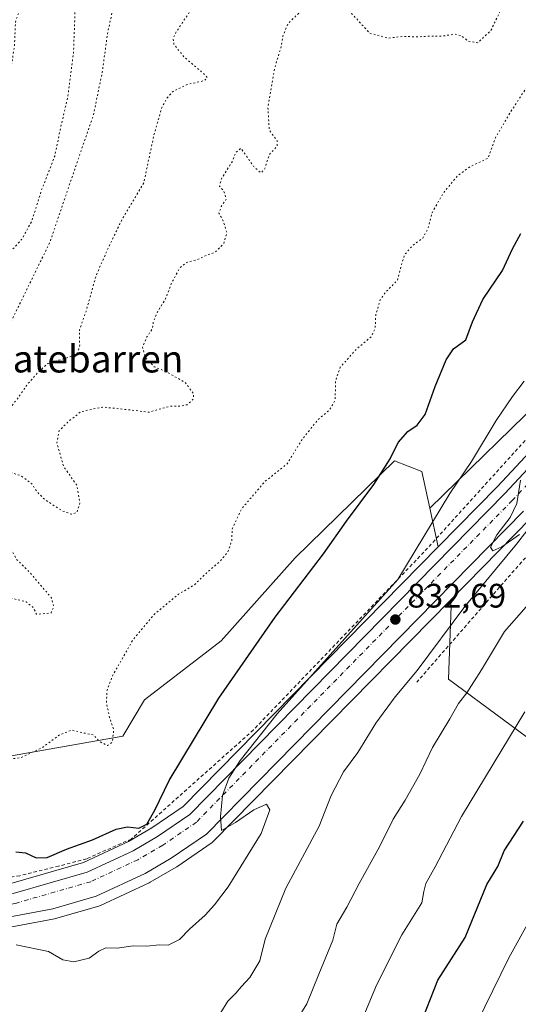
# Model space of a CAD drawing. Units: metres. Extents: x 610264 to 613695, y 4766336 to 4768705.
# Drawn here: x 612498 to 612646, y 4766861 to 4767152 of the extents above; entities that cross this region are included whole.
import ezdxf
from ezdxf.enums import TextEntityAlignment as Align

# ---------------------------------------------------------------- set-up
doc = ezdxf.new("R2010")
doc.units = ezdxf.units.M
doc.header["$MEASUREMENT"] = 0
for name, pattern in [('DGN Style 2', [1.6480167562047852, 0.988810053722871, -0.6592067024819142]), ('DGN Style 3', [2.307223458686699, 1.648016756204785, -0.6592067024819142]), ('DGN Style 4', [2.6384748266838614, 1.318413404963828, -0.6592067024819142, 0.001648016756204785, -0.6592067024819142]), ('DGN Style 5', [1.1536117293433497, 0.4944050268614355, -0.6592067024819142])]:
    doc.linetypes.add(name, pattern=pattern)
for name, color, linetype, lineweight in [('Alambrada', 7, 'DGN Style 2', 0), ('Arbolado forestal CxS', 92, 'Continuous', 0), ('Carretera de calzada única Cxs', 7, 'Continuous', 13), ('Carretera de calzada única eje', 7, 'DGN Style 4', 0), ('Carretera de calzada única oculto bajo túnel Cxs', 173, 'DGN Style 3', 13), ('Curva de nivel maestra', 30, 'Continuous', 30), ('Curva de nivel normal', 30, 'Continuous', 0), ('Curva de nivel normal depresión', 30, 'DGN Style 5', 0), ('Núcleo urbano CxS', 7, 'Continuous', 0), ('Pastizal CxS', 92, 'Continuous', 0), ('Punto de cota en terreno', 7, 'Continuous', 0), ('Rótulo de punto de cota en terreno', 7, 'Continuous', 0), ('Texto cartográfico', 7, 'Continuous', 0)]:
    doc.layers.add(name, color=color, linetype=linetype, lineweight=lineweight)
doc.styles.add('Style-Arial', font='txt')

# ---------------------------------------------------------------- blocks, each defined once
blk = doc.blocks.new('*U11')
at = {"layer": 'Pastizal CxS', "color": 92, "linetype": 'Continuous', "lineweight": 0}
blk.add_polyline3d([(612657.5015000004, 4766933.285900001, 849.2768999999971), (612625.0771000005, 4766957.269099999, 837.4934999999969), (612625.8711000001, 4766978.8279, 834.0391999999993), (612625.5043000003, 4766980.507099999, 834.1024000000034), (612649.3101000005, 4767004.737700001, 835.6389000000055)], dxfattribs=at)
blk = doc.blocks.new('*U13')
at = {"layer": 'Arbolado forestal CxS', "color": 92, "linetype": 'Continuous', "lineweight": 0}
blk.add_polyline3d([(612435.2244999995, 4766888.845100001, 826.9128000000055), (612414.9848999997, 4766887.1655, 826.3102000000072), (612412.7934999998, 4766906.8189, 822.2832000000053), (612415.2380999997, 4766915.491900001, 820.888699999996), (612461.0669, 4766928.3237, 820.2231000000029), (612484.2868999997, 4766932.6009, 819.8273000000045), (612528.8935000002, 4766940.5441, 820.4869999999937), (612535.3249000004, 4766951.175100001, 821.5788000000031), (612557.9266999997, 4766968.6557, 822.8365999999951), (612579.7906999999, 4766993.1129, 823.3125), (612609.1281000003, 4767021.7371, 824.9171000000061), (612617.1958999997, 4767018.5529, 826.756899999993), (612619.5573000005, 4767007.7347, 828.6370000000024), (612622.0393000003, 4766996.371099999, 831.0353999999934), (612546.7537000002, 4766919.7499, 826.4536999999983), (612537.5358999996, 4766913.4277, 824.2127000000038), (612530.5900999998, 4766909.392100001, 825.426900000006), (612517.3657000001, 4766903.228499999, 825.9642000000022), (612495.9117000002, 4766897.0623, 827.0688999999985), (612476.1266999999, 4766893.830700001, 827.6025999999983)], close=True, dxfattribs=at)
blk.add_polyline3d([(612335.0881000003, 4766864.9813, 830.1006999999955), (612372.9511000002, 4766870.0549, 829.8442000000068), (612423.9830999998, 4766873.8585, 829.0972999999941), (612424.1337000001, 4766873.873500001, 829.0939000000071), (612473.9237000003, 4766880.123500001, 828.9628999999986), (612474.0871000001, 4766880.148700001, 828.968200000003), (612508.8130999999, 4766886.661499999, 828.5559000000068), (612509.0843000002, 4766886.725500001, 828.547000000006), (612521.8942999998, 4766890.385500001, 828.5532999999997), (612522.0960999997, 4766890.451099999, 828.5586999999941), (612522.3394999999, 4766890.551899999, 828.5662000000011), (612536.7494999999, 4766897.2819, 828.8702000000048), (612536.9836999997, 4766897.404100001, 828.8902999999991), (612544.6973000001, 4766901.886299999, 829.1201000000001), (612544.8837000001, 4766902.003900001, 829.1383999999962), (612555.2937000003, 4766909.1239, 829.5930999999982), (612555.5285, 4766909.301899999, 829.6005000000005), (612555.7401000002, 4766909.4977, 829.6101999999955), (612625.5043000003, 4766980.507099999, 834.1024000000034), (612625.8711000001, 4766978.8279, 834.0391999999993), (612625.0771000005, 4766957.269099999, 837.4934999999969), (612657.5015000004, 4766933.285900001, 849.2768999999971)], dxfattribs=at)
blk = doc.blocks.new('*U14')
at = {"layer": 'Arbolado forestal CxS', "color": 92, "linetype": 'Continuous', "lineweight": 0}
blk.add_polyline3d([(612737.8015999999, 4767119.352499999, 840.4379000000046), (612639.5236999998, 4767014.1657, 832.5813000000054), (612622.0393000003, 4766996.371099999, 831.0353999999934), (612619.5573000005, 4767007.7347, 828.6370000000024), (612655.6787, 4767042.940300001, 831.602899999998)], dxfattribs=at)
blk = doc.blocks.new('5PATER')
at = {"layer": 'Punto de cota en terreno', "linetype": 'Continuous', "lineweight": 0}
h = blk.add_hatch(color=51, dxfattribs=at)
edge = h.paths.add_edge_path()
edge.add_ellipse((0, 0), major_axis=(-0.1095731443231308, -0.1110710700762829), ratio=0.9994222409660322, start_angle=0, end_angle=360)

msp = doc.modelspace()

# ---------------------------------------------------------------- linework, layer by layer
at = {"layer": 'Alambrada', "color": 7, "linetype": 'DGN Style 2', "lineweight": 0}
for points in [[(612725.8000999996, 4767077.770099999, 842.7324999999984), (612725.2401000002, 4767075.530099999, 843.9826999999933), (612698.8400999998, 4767046.880100001, 843.8218999999954), (612646.6001000004, 4766991.840100001, 843.5051999999997), (612615.7001, 4766956.460100001, 854.5994000000064)], [(612665.3300999999, 4767047.210100001, 848.0209999999934), (612618.8901000004, 4766995.9301, 849.0436000000045), (612567.4600999998, 4766942.3301, 849.8944999999949), (612531.4200999998, 4766910.170100001, 844.7280000000028), (612518.2100999998, 4766904.3301, 845.9177000000054), (612509.9801000003, 4766902.1601, 842.6054000000004), (612498.5301000001, 4766899.360099999, 836.5244999999995), (612471.1801000005, 4766894.8101, 833.1254000000046), (612413.2600999996, 4766888.170100001, 846.7660000000034), (612354.3701, 4766882.3201, 841.281099999993), (612294.7301000003, 4766871.360099999, 833.718200000003), (612237.3000999996, 4766869.050100001, 832.9661000000052), (612215.0701000001, 4766851.4801, 831.0004999999946)]]:
    msp.add_polyline3d(points, dxfattribs=at)
at = {"layer": 'Arbolado forestal CxS', "color": 92, "linetype": 'Continuous', "lineweight": 0, "extrusion": (-0.04309336241594611, 0.1972988449719398, 0.9793957973610192), "elevation": 914936.8470181258, "flags": 128}
msp.add_lwpolyline([(-1615722.924219833, -4433057.201236457), (-1615722.924219833, -4433045.32503961)], dxfattribs=at)
msp.add_lwpolyline([(-1615722.924219833, -4433057.201236457), (-1615722.924219833, -4433045.32503961)], dxfattribs=at)
at = {"layer": 'Arbolado forestal CxS', "color": 92, "linetype": 'Continuous', "lineweight": 0}
for points in [[(612619.5573000005, 4767007.7347, 828.6370000000024), (612655.6787, 4767042.940300001, 831.602899999998), (612706.2016000003, 4767102.767700001, 834.773199999996), (612743.4275000002, 4767146.641100001, 836.9495000000024), (612792.6196999997, 4767198.490900001, 838.9615000000049), (612817.8816999998, 4767229.069499999, 839.5375999999961), (612824.5290000001, 4767242.3641, 838.7274000000034), (612823.1999000004, 4767253.000700001, 836.7177999999985), (612813.2285000002, 4767277.9287, 831.9094999999944), (612802.9266999997, 4767305.465500001, 827.6919000000053), (612813.2292999999, 4767322.4669, 825.6171999999933), (612826.5049000002, 4767357.3991, 817.170100000003), (612840.5603, 4767376.137900001, 806.2421999999933)], [(612737.8015999999, 4767119.352499999, 840.4379000000046), (612639.5236999998, 4767014.1657, 832.5813000000054), (612622.0393000003, 4766996.371099999, 831.0353999999934)], [(612619.5573000005, 4767007.7347, 828.6370000000024), (612617.1958999997, 4767018.5529, 826.756899999993), (612609.1281000003, 4767021.7371, 824.9171000000061), (612579.7906999999, 4766993.1129, 823.3125), (612557.9266999997, 4766968.6557, 822.8365999999951), (612535.3249000004, 4766951.175100001, 821.5788000000031), (612528.8935000002, 4766940.5441, 820.4869999999937), (612484.2868999997, 4766932.6009, 819.8273000000045), (612461.0669, 4766928.3237, 820.2231000000029), (612415.2380999997, 4766915.491900001, 820.888699999996), (612412.7934999998, 4766906.8189, 822.2832000000053), (612414.9848999997, 4766887.1655, 826.3102000000072)], [(612622.0393000003, 4766996.371099999, 831.0353999999934), (612546.7537000002, 4766919.7499, 826.4536999999983), (612537.5358999996, 4766913.4277, 824.2127000000038), (612530.5900999998, 4766909.392100001, 825.426900000006), (612517.3657000001, 4766903.228499999, 825.9642000000022), (612495.9117000002, 4766897.0623, 827.0688999999985), (612476.1266999999, 4766893.830700001, 827.6025999999983), (612435.2244999995, 4766888.845100001, 826.9128000000055), (612414.9848999997, 4766887.1655, 826.3102000000072)], [(612214.7925000006, 4766817.310900001, 829.6401000000043), (612216.0343000004, 4766815.0055, 829.7140999999974), (612231.3552999999, 4766766.328299999, 842.7502999999997), (612254.9367000004, 4766720.644300001, 858.3542000000016), (612288.2534999996, 4766735.969900001, 860.3818999999932), (612296.0805000003, 4766755.3981, 855.7266999999993), (612322.9669000005, 4766764.5635, 856.1747000000032), (612359.6305000001, 4766774.340299999, 855.9538000000031), (612366.8815000001, 4766735.9693, 869.4087000000001), (612407.4823000003, 4766735.857899999, 870.2658999999985), (612484.8942999998, 4766740.120300001, 866.6812000000064), (612522.1684999998, 4766741.953299999, 864.9915000000037), (612581.2083000002, 4766750.569700001, 863.6282999999967), (612624.7119000005, 4766786.4507, 862.5157999999938), (612644.9445000002, 4766808.8805, 864.0283999999956), (612660.7764999997, 4766848.0231, 863.4263999999966), (612690.2090999996, 4766884.822699999, 864.9429999999993), (612688.9874999998, 4766902.046499999, 862.4587000000029), (612657.5015000004, 4766933.285900001, 849.2768999999971), (612625.0771000005, 4766957.269099999, 837.4934999999969), (612625.8711000001, 4766978.8279, 834.0391999999993), (612625.5043000003, 4766980.507099999, 834.1024000000034)], [(612625.5043000003, 4766980.507099999, 834.1024000000034), (612555.7401000002, 4766909.4977, 829.6101999999955), (612555.5285, 4766909.301899999, 829.6005000000005), (612555.2937000003, 4766909.1239, 829.5930999999982), (612544.8837000001, 4766902.003900001, 829.1383999999962), (612544.6973000001, 4766901.886299999, 829.1201000000001), (612536.9836999997, 4766897.404100001, 828.8902999999991), (612536.7494999999, 4766897.2819, 828.8702000000048), (612522.3394999999, 4766890.551899999, 828.5662000000011), (612522.0960999997, 4766890.451099999, 828.5586999999941), (612521.8942999998, 4766890.385500001, 828.5532999999997), (612509.0843000002, 4766886.725500001, 828.547000000006), (612508.8130999999, 4766886.661499999, 828.5559000000068), (612474.0871000001, 4766880.148700001, 828.968200000003), (612473.9237000003, 4766880.123500001, 828.9628999999986), (612424.1337000001, 4766873.873500001, 829.0939000000071), (612423.9830999998, 4766873.8585, 829.0972999999941), (612372.9511000002, 4766870.0549, 829.8442000000068), (612335.0881000003, 4766864.9813, 830.1006999999955)]]:
    msp.add_polyline3d(points, dxfattribs=at)
at = {"layer": 'Carretera de calzada única Cxs', "color": 7, "linetype": 'Continuous', "lineweight": 13}
for points in [[(612304.3701999999, 4766866.469900001, 833.7035999999936), (612317.7301000003, 4766871.440099999, 854.1431000000011), (612331.1401000004, 4766875.130100001, 851.2115999999952), (612371.7801000001, 4766880.5701, 838.8451999999961), (612435.5301000001, 4766885.860099999, 840.0864000000003), (612476.5500999996, 4766890.860099999, 829.6128999999929), (612496.5701000001, 4766894.130100001, 836.793399999995), (612518.4200999998, 4766900.4101, 846.5466000000015), (612531.9801000003, 4766906.7301, 846.2084000000032), (612539.1401000004, 4766910.890100001, 847.0062999999938), (612548.6901000004, 4766917.440099999, 846.4643000000069), (612641.6901000004, 4767012.090100001, 856.499800000005), (612739.9801000003, 4767117.290100001, 862.7030999999989), (612788.3901000004, 4767167.7601, 859.8019000000058)], [(612331.1401000004, 4766875.130100001, 851.2115999999952), (612371.7801000001, 4766880.5701, 838.8451999999961), (612435.5301000001, 4766885.860099999, 840.0864000000003), (612476.5500999996, 4766890.860099999, 829.6128999999929), (612496.5701000001, 4766894.130100001, 836.793399999995), (612518.4200999998, 4766900.4101, 846.5466000000015), (612531.9801000003, 4766906.7301, 846.2084000000032), (612539.1401000004, 4766910.890100001, 847.0062999999938), (612548.6901000004, 4766917.440099999, 846.4643000000069), (612641.6901000004, 4767012.090100001, 856.499800000005), (612739.9801000003, 4767117.290100001, 862.7030999999989)], [(612647.1700999998, 4767006.840100001, 851.4523000000045), (612553.6001000004, 4766911.600099999, 839.201199999996), (612543.1901000004, 4766904.4801, 841.4930000000023), (612535.4801000003, 4766900.0001, 837.3975000000065), (612521.0701000001, 4766893.270099999, 838.3282000000036), (612508.2600999996, 4766889.610099999, 831.9717999999993), (612473.5500999996, 4766883.100099999, 829.3255999999965), (612423.7600999996, 4766876.850099999, 830.3622000000032), (612372.6401000004, 4766873.040100001, 841.779800000004), (612332.6401000004, 4766867.6801, 840.2140999999974), (612320.0701000001, 4766864.2301, 842.2909999999974), (612295.5000999998, 4766855.0601, 832.9422999999952), (612270.5701000001, 4766845.520099999, 831.022299999997), (612249.2100999998, 4766837.360099999, 831.9106999999932), (612215.7801000001, 4766821.290100001, 830.7841000000044), (612201.7801000001, 4766813.520099999, 831.513300000006), (612182.8501000004, 4766801.7601, 830.4073000000063), (612167.5701000001, 4766791.440099999, 830.2587999999961), (612145.7301000003, 4766774.6601, 829.4753000000055), (612122.4200999998, 4766754.9001, 828.1652000000031), (612104.1401000004, 4766738.5801, 828.0774999999995), (612090.3000999996, 4766724.8201, 828.7709999999935), (612078.1001000004, 4766710.9001, 828.4967000000034), (612069.5301000001, 4766700.340100001, 827.9793999999966)], [(612647.1700999998, 4767006.840100001, 851.4523000000045), (612553.6001000004, 4766911.600099999, 839.201199999996), (612543.1901000004, 4766904.4801, 841.4930000000023), (612535.4801000003, 4766900.0001, 837.3975000000065), (612521.0701000001, 4766893.270099999, 838.3282000000036), (612508.2600999996, 4766889.610099999, 831.9717999999993), (612473.5500999996, 4766883.100099999, 829.3255999999965), (612423.7600999996, 4766876.850099999, 830.3622000000032), (612372.6401000004, 4766873.040100001, 841.779800000004), (612332.6401000004, 4766867.6801, 840.2140999999974), (612320.0701000001, 4766864.2301, 842.2909999999974), (612295.5000999998, 4766855.0601, 832.9422999999952), (612270.5701000001, 4766845.520099999, 831.022299999997), (612249.2100999998, 4766837.360099999, 831.9106999999932), (612215.7801000001, 4766821.290100001, 830.7841000000044), (612201.7801000001, 4766813.520099999, 831.513300000006), (612182.8501000004, 4766801.7601, 830.4073000000063), (612167.5701000001, 4766791.440099999, 830.2587999999961), (612145.7301000003, 4766774.6601, 829.4753000000055), (612122.4200999998, 4766754.9001, 828.1652000000031), (612104.1401000004, 4766738.5801, 828.0774999999995), (612090.3000999996, 4766724.8201, 828.7709999999935), (612078.1001000004, 4766710.9001, 828.4967000000034), (612069.5301000001, 4766700.340100001, 827.9793999999966)]]:
    msp.add_polyline3d(points, dxfattribs=at)
at = {"layer": 'Carretera de calzada única eje', "color": 7, "linetype": 'DGN Style 4', "lineweight": 0}
msp.add_polyline3d([(612665.2629000006, 4767032.9111, 853.4481999999989), (612643.8701, 4767010.0101, 855.9161000000023), (612550.6401000004, 4766915.140100001, 844.5479999999952), (612540.7301000003, 4766908.340100001, 845.1101999999955), (612533.3701, 4766904.0701, 844.7027999999991), (612519.4600999998, 4766897.590100001, 845.5672000000051), (612497.2301000003, 4766891.190099999, 834.1181000000071), (612476.9801000003, 4766887.9001, 828.8657999999997), (612435.8300999999, 4766882.890100001, 835.406099999993), (612372.1001000004, 4766877.590100001, 835.1968000000053), (612331.7301000003, 4766872.1801, 850.2602000000044), (612318.6601, 4766868.590100001, 852.0482000000047), (612300.8551000003, 4766861.964299999, 831.051900000006)], dxfattribs=at)
at = {"layer": 'Carretera de calzada única oculto bajo túnel Cxs', "color": 173, "linetype": 'DGN Style 3', "lineweight": 13, "extrusion": (0.8967938011414612, -0.4424430521254171, 0.002241396929296054), "elevation": -1559594.848975117, "flags": 128}
msp.add_lwpolyline([(4545572.28078234, 4427.275891111671), (4545716.002893556, 4397.394757446747), (4545882.766102847, 4372.510753545301), (4546069.160595077, 4366.717538993134)], dxfattribs=at)
at = {"layer": 'Curva de nivel maestra', "color": 30, "linetype": 'Continuous', "lineweight": 30, "flags": 128}
for points, elevation in [([(612497.3499999996, 4766906.360099999), (612500.2300000006, 4766906.0801), (612503.3799999999, 4766904.6501), (612506.5599999996, 4766904.7601), (612512.29, 4766907.1501), (612519.9600000001, 4766909.950099999), (612526.9500000002, 4766913.0801), (612530.2800000003, 4766913.780099999), (612533.6200000001, 4766913.360099999), (612536.0599999996, 4766914.520099999), (612538.4000000004, 4766918.640100001), (612542.6399999997, 4766927.420100001), (612557.2400000002, 4766951.670100001), (612573.9199999999, 4766975.5701), (612588.1900000004, 4766994.2301), (612594.9199999999, 4767003.850099999), (612602.9800000006, 4767014.710100001), (612607.8600000005, 4767022.290100001), (612610.2000000002, 4767027.110099999), (612613.0700000003, 4767030.350099999), (612615.8099999996, 4767032.190099999), (612618.1200000001, 4767035.340100001), (612621.1299999999, 4767043.610099999), (612624.3399999999, 4767051.520099999), (612626.5599999996, 4767054.710100001), (612630.1699999999, 4767057.340100001), (612632.1100000005, 4767062.6601), (612635.2199999997, 4767069.280099999), (612641, 4767077.8101), (612643.8799999999, 4767084.210100001), (612646.4100000003, 4767088.700099999)], 825.0000000000001), ([(612616.4900000002, 4766854.8301), (612621.9400000004, 4766868.530099999), (612629.9400000004, 4766881.090100001), (612636.3099999996, 4766896.7301), (612639.6200000001, 4766902.100099999), (612641.4400000004, 4766906.670100001), (612647.1900000004, 4766915.4301)], 850)]:
    msp.add_lwpolyline(points, dxfattribs=dict(at, elevation=elevation))
at = {"layer": 'Curva de nivel normal', "color": 30, "linetype": 'Continuous', "lineweight": 0, "flags": 128}
for points, elevation in [([(612497.5, 4766878.970000001), (612507, 4766877.029999999), (612511.2300000006, 4766874.550000001), (612514.4699999997, 4766873.980000001), (612519.0499999998, 4766874.99), (612521.8399999999, 4766877.119999999), (612523.8899999997, 4766878.08), (612527.2400000002, 4766877.980000001), (612531.9400000004, 4766878.630000001), (612535.9900000002, 4766878.609999999), (612539.6200000001, 4766878.960000001), (612542.2800000003, 4766878.869999999), (612545.6200000001, 4766880.5), (612548.6200000001, 4766883.57), (612553.2800000003, 4766887.689999999), (612555.9600000001, 4766890.75), (612559.9800000006, 4766896.07), (612569.75, 4766911.810000001), (612572.3600000005, 4766918.82), (612571.3799999999, 4766920.439999999), (612567.6200000001, 4766918.810000001), (612562.1900000004, 4766915.02), (612558.0800000001, 4766912.640000001), (612557.7800000003, 4766916.67), (612558.3700000001, 4766923), (612560.1900000004, 4766928.100000001), (612563.5800000001, 4766933.34), (612574.4500000002, 4766947.050000001), (612610.0999999996, 4766986.67), (612625.4000000004, 4767012.060000001), (612631.79, 4767021.52), (612639.0700000003, 4767033.560000001), (612643.9400000004, 4767040.680000001), (612647.4100000003, 4767045.140000001)], 830), ([(612645.9900000002, 4766999.92), (612640.7599999999, 4766996.310000001), (612638.1299999999, 4766995.15), (612637.4699999997, 4766996.24), (612639.2699999996, 4766999.82), (612643.2800000003, 4767004.949999999), (612645.2100000001, 4767009.09), (612646.2999999998, 4767015.980000001)], 835), ([(612557.8099999996, 4766859.02), (612559.9299999997, 4766862.359999999), (612562.2999999998, 4766864.689999999), (612563.9699999997, 4766866.689999999), (612566.3899999997, 4766869.34), (612569.3200000003, 4766874.289999999), (612570.9400000004, 4766880.66), (612577.04, 4766895.630000001), (612586.8499999996, 4766914), (612590.4500000002, 4766923.01), (612594.0700000003, 4766930.01), (612598.2800000003, 4766935.680000001), (612603.6100000005, 4766944.350000001), (612609.3300000001, 4766952.07), (612615.79, 4766959.890000001), (612629.9100000003, 4766978.720000001), (612645.1299999999, 4766997.100000001), (612648.2000000002, 4767001.060000001)], 835), ([(612580.2300000006, 4766856.689999999), (612583.25, 4766861.57), (612586.8200000003, 4766870.300000001), (612590.9500000002, 4766880.369999999), (612592.1100000005, 4766885.08), (612595.0599999996, 4766890.100000001), (612598.7199999997, 4766897.02), (612604.6699999999, 4766907.880000001), (612608.7000000002, 4766916.039999999), (612612.2300000006, 4766921.619999999), (612616.54, 4766929.34), (612620.3300000001, 4766937.17), (612625.4500000002, 4766945.619999999), (612628.04, 4766950.119999999), (612630.5, 4766953.289999999), (612634.79, 4766960.01), (612641.5599999996, 4766971.34), (612647.9400000004, 4766978.67)], 840), ([(612596.6600000003, 4766849.83), (612603.8399999999, 4766867.060000001), (612611.29, 4766881.939999999), (612617.1500000004, 4766891.359999999), (612617.7800000003, 4766894.689999999), (612618.3700000001, 4766897.02), (612621.0999999996, 4766901.970000001), (612628.9199999999, 4766916.810000001), (612647.5899999999, 4766947.630000001)], 845), ([(612633.4400000004, 4766855.880000001), (612642.8700000001, 4766875.140000001), (612649.3200000003, 4766886.789999999)], 855)]:
    msp.add_lwpolyline(points, dxfattribs=dict(at, elevation=elevation))
at = {"layer": 'Curva de nivel normal depresión', "color": 30, "linetype": 'DGN Style 5', "lineweight": 0, "flags": 128}
for points, elevation in [([(612737.9199999999, 4767332.859999999), (612731.1100000005, 4767331.529999999), (612715.2800000003, 4767330.460000001), (612701, 4767328.109999999), (612694.5999999996, 4767327.33), (612691.7000000002, 4767326.859999999), (612688.0199999996, 4767327.039999999), (612681.1900000004, 4767326.539999999), (612671.2599999999, 4767325.07), (612661.3399999999, 4767322.300000001), (612643.9400000004, 4767315.66), (612631.6500000004, 4767308.41), (612620.1900000004, 4767297.699999999), (612609.3300000001, 4767284.600000001), (612601.79, 4767277.850000001), (612593.0099999999, 4767270.27), (612579.7599999999, 4767261.33), (612572.2999999998, 4767255.32), (612567.0999999996, 4767250.689999999), (612559.7800000003, 4767241.77), (612555.4199999999, 4767233.029999999), (612551.5199999996, 4767225.939999999), (612545.5499999998, 4767218.880000001), (612538.5199999996, 4767213.01), (612534.2599999999, 4767208.82), (612531.2599999999, 4767204.119999999), (612525.8700000001, 4767196.26), (612519.5099999999, 4767186.619999999), (612512.0899999999, 4767176.539999999), (612505.6699999999, 4767166.26), (612499.4800000006, 4767157.390000001), (612497.2599999999, 4767151.189999999), (612496.9800000006, 4767144.34), (612496.1900000004, 4767139.02), (612494.2999999998, 4767133.949999999), (612493.6100000005, 4767129.130000001), (612493.6200000001, 4767119.02), (612491.8399999999, 4767109), (612486.5099999999, 4767098.66), (612475.4400000004, 4767083.24), (612467.3799999999, 4767075.32), (612459.1900000004, 4767067.779999999), (612453.2800000003, 4767063.470000001), (612445.6399999997, 4767058.960000001), (612437.8799999999, 4767055.350000001), (612428.1900000004, 4767051.369999999), (612414.0999999996, 4767043.980000001), (612408.3899999997, 4767040.33), (612404.6299999999, 4767036.140000001), (612396.8700000001, 4767029.65), (612375.0199999996, 4767018.359999999), (612364.1500000004, 4767014.02), (612359.6900000004, 4767013.800000001), (612355.79, 4767014.34), (612350.3700000001, 4767015.310000001), (612342.1299999999, 4767014.82), (612330.5999999996, 4767011.630000001), (612319.5300000003, 4767009.380000001), (612309.6500000004, 4767004.34), (612306.3300000001, 4767000.300000001), (612303.9500000002, 4766989.350000001), (612303.8600000005, 4766986.609999999), (612303.6500000004, 4766983.57), (612304.2100000001, 4766978.84), (612303.5599999996, 4766974.380000001), (612301.2400000002, 4766969.17), (612296.1699999999, 4766961.390000001), (612292.4600000001, 4766957.57), (612289.2800000003, 4766955.550000001), (612274.3200000003, 4766947.869999999), (612266.04, 4766943.060000001), (612260.5800000001, 4766938.470000001), (612256.0800000001, 4766931.369999999), (612251.8799999999, 4766919.539999999), (612250.4500000002, 4766913.220000001), (612251.7000000002, 4766910.039999999), (612255.9299999997, 4766905.480000001), (612260.0199999996, 4766903.08), (612265.4900000002, 4766902.560000001), (612275.2999999998, 4766903.25), (612280.54, 4766902.279999999), (612285.3399999999, 4766899.58), (612288.3200000003, 4766899.180000001), (612292.25, 4766900.9), (612297.1500000004, 4766903.49), (612300.3300000001, 4766903.5), (612302.25, 4766904.34), (612304.9500000002, 4766908.279999999), (612308.4800000006, 4766912.75), (612314.6600000003, 4766922.08), (612322.9900000002, 4766931.119999999), (612327.6600000003, 4766934.5), (612330.4100000003, 4766936.279999999), (612334.6799999997, 4766935.390000001), (612340.6399999997, 4766933.82), (612348.6600000003, 4766930.980000001), (612354.4800000006, 4766930.42), (612360.54, 4766928.689999999), (612372.0800000001, 4766926.779999999), (612384.6100000005, 4766927.220000001), (612390.2400000002, 4766925.980000001), (612395.6100000005, 4766921.789999999), (612399.8300000001, 4766917.41), (612403.1900000004, 4766916.230000001), (612406.8099999996, 4766917.310000001), (612413.8200000003, 4766921.680000001), (612420.9600000001, 4766926.460000001), (612426.9199999999, 4766926.630000001), (612432.0499999998, 4766928.100000001), (612437.6100000005, 4766928.180000001), (612441.7599999999, 4766925.99), (612444.79, 4766925.02), (612447.7599999999, 4766926.210000001), (612450.6399999997, 4766929.100000001), (612458.6600000003, 4766931.26), (612487.0800000001, 4766933.779999999), (612492.8600000005, 4766933.49), (612498.9400000004, 4766934.140000001), (612505.0099999999, 4766937), (612510.4100000003, 4766940.949999999), (612513.8799999999, 4766942.289999999), (612516.8099999996, 4766941.539999999), (612520.2100000001, 4766940.930000001), (612522.1299999999, 4766938.850000001), (612524.4400000004, 4766937.74), (612525.8600000005, 4766938.75), (612526.2400000002, 4766942.41), (612525.04, 4766945.99), (612524.0800000001, 4766950.359999999), (612524.2699999996, 4766954.08), (612525.9199999999, 4766958.33), (612531.8600000005, 4766968.810000001), (612538.1799999997, 4766976.42), (612545.3200000003, 4766982.350000001), (612550.0199999996, 4766985.09), (612553.5800000001, 4766988.58), (612557.5199999996, 4766991.960000001), (612559.8600000005, 4766994.710000001), (612561.0599999996, 4766998.08), (612561.2599999999, 4767001.800000001), (612563.9500000002, 4767007.480000001), (612570.79, 4767015.529999999), (612577.4100000003, 4767020.779999999), (612581.9800000006, 4767028.199999999), (612586.6799999997, 4767034), (612589.9400000004, 4767036.67), (612591.5800000001, 4767039.600000001), (612591.7400000002, 4767045.380000001), (612593.0999999996, 4767049.26), (612597.5499999998, 4767054.33), (612602.2199999997, 4767058.26), (612603.4000000004, 4767060.720000001), (612603.5800000001, 4767064.779999999), (612604.9199999999, 4767069.189999999), (612606.5999999996, 4767071.560000001), (612609.9800000006, 4767074.930000001), (612611.1200000001, 4767079.350000001), (612612.1200000001, 4767082.470000001), (612614.2699999996, 4767085.02), (612617.4600000001, 4767087.380000001), (612618.9900000002, 4767090.210000001), (612620.1799999997, 4767094.850000001), (612623.4800000006, 4767100.59), (612627.6399999997, 4767105.710000001), (612631.4699999997, 4767108.480000001), (612636.7199999997, 4767110.9), (612638.8799999999, 4767116.960000001), (612643.4199999999, 4767124.640000001), (612647.5999999996, 4767131.060000001), (612653.9500000002, 4767137.980000001), (612659.8399999999, 4767142.32), (612661.6100000005, 4767145.980000001), (612662.3200000003, 4767153.92), (612663.1600000003, 4767161.050000001), (612662.9900000002, 4767169.58), (612664.1299999999, 4767174.970000001), (612666.2800000003, 4767181.640000001), (612666.6200000001, 4767191.640000001), (612668.9000000004, 4767199.480000001), (612673.9000000004, 4767208.91), (612680.1799999997, 4767218.42), (612688.3899999997, 4767233.630000001), (612695.6600000003, 4767245.52), (612698.8399999999, 4767249.58), (612703.3300000001, 4767256.300000001), (612706.4000000004, 4767262.730000001), (612709.8399999999, 4767268.689999999), (612713.3200000003, 4767273.060000001), (612717.2999999998, 4767278.57), (612723.4600000001, 4767285.710000001), (612734.3200000003, 4767298.949999999), (612736.8700000001, 4767304.140000001), (612739.5499999998, 4767313.92), (612739.9800000006, 4767324.680000001), (612737.9199999999, 4767332.859999999)], 820), ([(612673.3099999996, 4767250.359999999), (612670.1299999999, 4767250.92), (612667.4699999997, 4767249.390000001), (612664.04, 4767243.67), (612660.3600000005, 4767240.859999999), (612658.3700000001, 4767238.720000001), (612657.2100000001, 4767231.92), (612653.04, 4767225.180000001), (612647.0599999996, 4767215.84), (612642.3099999996, 4767207.9), (612632.9400000004, 4767195.279999999), (612626.7300000006, 4767189.08), (612624.8499999996, 4767186.640000001), (612623.4299999997, 4767184.640000001), (612618.3899999997, 4767182.100000001), (612612.7000000002, 4767177.619999999), (612609.8799999999, 4767173.630000001), (612608.2699999996, 4767170.350000001), (612611.1900000004, 4767171.57), (612617, 4767176.060000001), (612620.0199999996, 4767178.970000001), (612622.4100000003, 4767180.529999999), (612624.9199999999, 4767181.180000001), (612628.1399999997, 4767180.08), (612631.8099999996, 4767177.15), (612634.4000000004, 4767174.26), (612638.9800000006, 4767169.99), (612643.3600000005, 4767163.5), (612643.8499999996, 4767159.029999999), (612641.8600000005, 4767156.65), (612640.0899999999, 4767153.91), (612637.5599999996, 4767148.600000001), (612633.6799999997, 4767144.99), (612630.7800000003, 4767145.49), (612628.7400000002, 4767147.109999999), (612626.7999999998, 4767147.52), (612623.4600000001, 4767146.960000001), (612618.5800000001, 4767146.859999999), (612615.5, 4767146.680000001), (612611.8200000003, 4767146.869999999), (612607.2100000001, 4767146.33), (612601.7999999998, 4767147.779999999), (612596.5099999999, 4767153.539999999), (612594.1799999997, 4767156.930000001), (612592.0099999999, 4767158.58), (612589.6100000005, 4767158.529999999), (612586.2800000003, 4767156.970000001), (612583.9500000002, 4767155.480000001), (612581.4800000006, 4767154.27), (612577.7199999997, 4767150.699999999), (612576.1799999997, 4767146.980000001), (612575.75, 4767144.130000001), (612573.8600000005, 4767137.9), (612571.7300000006, 4767126.130000001), (612572.1500000004, 4767119.17), (612574.4800000006, 4767116.050000001), (612574.5099999999, 4767114.5), (612572.1799999997, 4767111.980000001), (612570.7100000001, 4767107.57), (612569.6600000003, 4767106.609999999), (612567.54, 4767108.5), (612563.8200000003, 4767113.850000001), (612562.29, 4767112.66), (612561.1699999999, 4767109.869999999), (612558.0499999998, 4767104.880000001), (612557.4800000006, 4767102.680000001), (612558.7300000006, 4767101.230000001), (612559.4800000006, 4767098.9), (612557.9699999997, 4767096.689999999), (612557.2999999998, 4767094.74), (612558.4500000002, 4767092.66), (612559.6500000004, 4767089.029999999), (612558.7000000002, 4767085.74), (612556.1299999999, 4767083.180000001), (612553.7400000002, 4767082.359999999), (612550.7300000006, 4767080.939999999), (612547.8200000003, 4767080.189999999), (612545.7100000001, 4767078.539999999), (612543.2400000002, 4767073.890000001), (612541.5199999996, 4767069.449999999), (612538.9199999999, 4767065.15), (612537.9400000004, 4767062.66), (612537.6699999999, 4767060.619999999), (612536.0300000003, 4767058.24), (612534.7599999999, 4767055.100000001), (612535.6100000005, 4767052.07), (612538.1799999997, 4767049.449999999), (612542.2999999998, 4767047.680000001), (612547.4299999997, 4767044.699999999), (612549.8700000001, 4767041.470000001), (612549.6799999997, 4767039.83), (612547.9500000002, 4767038.25), (612545.9100000003, 4767037.82), (612542.7800000003, 4767037.76), (612536.5800000001, 4767036.02), (612531.6799999997, 4767036.640000001), (612522.9800000006, 4767037.539999999), (612516.5599999996, 4767036.199999999), (612512.5700000003, 4767033), (612510.1500000004, 4767030.539999999), (612509.4500000002, 4767027.02), (612511.4299999997, 4767020.140000001), (612515.4299999997, 4767014.34), (612516.2699999996, 4767009.210000001), (612515.3899999997, 4767006.5), (612513.8200000003, 4767005.92), (612510.9600000001, 4767006.980000001), (612506, 4767010.220000001), (612503.6500000004, 4767012.49), (612502.1299999999, 4767014.91), (612499.0199999996, 4767017.25), (612492.2699999996, 4767019.4), (612486.9800000006, 4767018.680000001), (612486.3700000001, 4767017.100000001), (612486.4199999999, 4767014.9), (612486.9699999997, 4767012.369999999), (612486.6500000004, 4767008.91), (612488.4199999999, 4767005.41), (612493.9000000004, 4766999.279999999), (612497.5899999999, 4766992.65), (612501.6500000004, 4766988.619999999), (612507.8600000005, 4766981.300000001), (612508.5599999996, 4766978.689999999), (612507.7599999999, 4766976.82), (612503.4699999997, 4766976.449999999), (612502.5099999999, 4766978.439999999), (612500.4100000003, 4766980.130000001), (612494.9100000003, 4766981.460000001), (612492.0899999999, 4766982.689999999), (612490.1299999999, 4766983.09), (612488.4199999999, 4766982.100000001), (612486.0899999999, 4766978.980000001), (612485.2100000001, 4766976.480000001), (612481.2400000002, 4766974.27), (612474.29, 4766972.59), (612468.7400000002, 4766972.460000001), (612461.3600000005, 4766974.130000001), (612453.2000000002, 4766974.869999999), (612447.7300000006, 4766973.730000001), (612436.2400000002, 4766969.550000001), (612425.7199999997, 4766968.25), (612424, 4766968.460000001), (612422.5899999999, 4766969.890000001), (612422.3099999996, 4766974.42), (612424.7800000003, 4766978.34), (612428.6799999997, 4766981.67), (612433.8700000001, 4766987.67), (612435.9800000006, 4766990.779999999), (612436.4600000001, 4766993.24), (612434.3499999996, 4766995.58), (612427.2300000006, 4766998.449999999), (612425.4299999997, 4767000.449999999), (612426.8499999996, 4767001.77), (612431.6399999997, 4767004.730000001), (612435, 4767007.99), (612433.9800000006, 4767008.939999999), (612431.4199999999, 4767010.189999999), (612427.1399999997, 4767011.380000001), (612424.6500000004, 4767013.119999999), (612424.3899999997, 4767016.67), (612426.1900000004, 4767021.34), (612430.7100000001, 4767027.939999999), (612439.2999999998, 4767035.92), (612447.1900000004, 4767039.550000001), (612454.1299999999, 4767043.5), (612472.54, 4767056.99), (612480.9699999997, 4767064.76), (612487.6399999997, 4767073.08), (612493.1299999999, 4767080.560000001), (612499.0800000001, 4767086.949999999), (612502.04, 4767092.34), (612504.9000000004, 4767101.380000001), (612508.8300000001, 4767111.52), (612510.4600000001, 4767119.33), (612512.75, 4767129.34), (612514.4000000004, 4767142.32), (612514.8700000001, 4767155.630000001), (612518.2100000001, 4767166.869999999), (612521.1699999999, 4767173.390000001), (612537.25, 4767201.779999999), (612540.3700000001, 4767205.310000001), (612545.7300000006, 4767210.970000001), (612553.6200000001, 4767219.060000001), (612560.1900000004, 4767229.529999999), (612564.9299999997, 4767240.609999999), (612569.6299999999, 4767247.92), (612580.54, 4767257.980000001), (612592.7000000002, 4767265.630000001), (612600.1299999999, 4767268.960000001), (612607.29, 4767273.26), (612615.4400000004, 4767280.630000001), (612622.9500000002, 4767289.779999999), (612632.9699999997, 4767299.539999999), (612643.0999999996, 4767306.26), (612661.5099999999, 4767313.99), (612670.9000000004, 4767316.26), (612681.9299999997, 4767315.65), (612688.2800000003, 4767313.029999999), (612693.3600000005, 4767309.32), (612694.0499999998, 4767306.42), (612693.3899999997, 4767303.02), (612694.9800000006, 4767297.680000001), (612695.9000000004, 4767291.289999999), (612695.4800000006, 4767285.99), (612693.6799999997, 4767279.300000001), (612690.2599999999, 4767272.300000001), (612682.4299999997, 4767258.960000001), (612677.9400000004, 4767252.960000001), (612676.0499999998, 4767250.869999999), (612673.3099999996, 4767250.359999999)], 815.0000000000001), ([(612627.2699999996, 4767241.699999999), (612622.6100000005, 4767241.949999999), (612619.8399999999, 4767240.949999999), (612616.5499999998, 4767237.08), (612610.4000000004, 4767228.039999999), (612605.3399999999, 4767222.32), (612600.9400000004, 4767215.970000001), (612596.6100000005, 4767207.800000001), (612595.0700000003, 4767206), (612591.4000000004, 4767204.27), (612584.7999999998, 4767204.09), (612581.3200000003, 4767202.59), (612580.1299999999, 4767199.300000001), (612580.5999999996, 4767192.58), (612579.6200000001, 4767188.939999999), (612575.6600000003, 4767186.680000001), (612569.5499999998, 4767181.970000001), (612562.5700000003, 4767178.52), (612559.5099999999, 4767176.609999999), (612558.2100000001, 4767174.130000001), (612556.5300000003, 4767168.350000001), (612552.7100000001, 4767161.32), (612549.7100000001, 4767155.65), (612544.5599999996, 4767147.980000001), (612543.7999999998, 4767146.369999999), (612544.0300000003, 4767144.430000001), (612547.0199999996, 4767140.779999999), (612553.04, 4767135.630000001), (612553.8799999999, 4767134.67), (612553.0599999996, 4767133.82), (612547.9000000004, 4767132.65), (612543.8499999996, 4767130.720000001), (612542.0199999996, 4767128.77), (612540.4400000004, 4767125.859999999), (612538.1100000005, 4767117.76), (612535.1200000001, 4767103.680000001), (612528.7000000002, 4767092.930000001), (612524.2400000002, 4767083.57), (612521.0300000003, 4767076.26), (612518.0800000001, 4767065.74), (612516.1200000001, 4767060.300000001), (612516.2000000002, 4767055.779999999), (612515.7000000002, 4767053.57), (612512.9199999999, 4767052.180000001), (612506.7999999998, 4767050.390000001), (612503.7199999997, 4767047.539999999), (612500.8300000001, 4767044.32), (612497.6600000003, 4767039.76), (612493.8899999997, 4767035.09), (612491.5300000003, 4767032.439999999), (612487.29, 4767031.189999999), (612480.9600000001, 4767028.960000001), (612477.8799999999, 4767028.880000001), (612476.0199999996, 4767030.199999999), (612476.1399999997, 4767031.350000001), (612477.5899999999, 4767031.880000001), (612479.8700000001, 4767031.600000001), (612481.8099999996, 4767032.199999999), (612482.9000000004, 4767033.960000001), (612484, 4767036.869999999), (612487.6600000003, 4767040.74), (612490.5199999996, 4767044.350000001), (612491.7000000002, 4767047.77), (612492.6200000001, 4767054.42), (612496.0800000001, 4767062.980000001), (612507.4299999997, 4767086.180000001), (612514.3499999996, 4767106.529999999), (612520.2599999999, 4767123.65), (612522.8700000001, 4767136.32), (612524.4100000003, 4767147.640000001), (612527.2000000002, 4767160.279999999), (612528.2800000003, 4767165.310000001), (612530.3899999997, 4767169.859999999), (612531.0800000001, 4767172.16), (612531.3300000001, 4767175.560000001), (612535.4800000006, 4767184.789999999), (612545.4800000006, 4767200.680000001), (612552.7300000006, 4767209.640000001), (612557.5099999999, 4767214.640000001), (612565.7800000003, 4767225.310000001), (612569.75, 4767233.640000001), (612574.1100000005, 4767243.300000001), (612576.1399999997, 4767248.630000001), (612578.3200000003, 4767252.300000001), (612580.3799999999, 4767254.630000001), (612584.0999999996, 4767257.060000001), (612591.1399999997, 4767260.66), (612596.6100000005, 4767262.27), (612604.2699999996, 4767263.75), (612613.0199999996, 4767268.189999999), (612618.3300000001, 4767272.92), (612622.6200000001, 4767278.730000001), (612628.3399999999, 4767285.029999999), (612635.6600000003, 4767290.180000001), (612642.1699999999, 4767292.49), (612647.7599999999, 4767292.92), (612652.54, 4767294.859999999), (612657.5599999996, 4767295.539999999), (612661.8899999997, 4767294.439999999), (612664.1500000004, 4767292.630000001), (612670.2300000006, 4767288.130000001), (612674.5499999998, 4767283.41), (612675.7400000002, 4767277.49), (612675.3499999996, 4767275.810000001), (612673.1200000001, 4767273), (612667.3799999999, 4767269.92), (612660.2599999999, 4767268.59), (612656.9299999997, 4767268.16), (612646.2699999996, 4767265.07), (612643.75, 4767262.279999999), (612641.2300000006, 4767258.65), (612638.7199999997, 4767256.630000001), (612632.29, 4767253.180000001), (612631.1699999999, 4767250.210000001), (612630.7400000002, 4767245.84), (612629.7599999999, 4767242.640000001), (612627.2699999996, 4767241.699999999)], 810.0000000000001)]:
    msp.add_lwpolyline(points, dxfattribs=dict(at, elevation=elevation))
at = {"layer": 'Núcleo urbano CxS', "color": 7, "linetype": 'Continuous', "lineweight": 0}
for points in [[(612787.7182999998, 4767151.7667, 844.4496000000073), (612747.6586999996, 4767110.0075, 841.9438999999984), (612713.8623000003, 4767073.8321, 839.7801999999939), (612710.6023000004, 4767070.3421, 839.4750999999961), (612649.3623000003, 4767004.792099999, 835.6420999999973), (612649.3101000005, 4767004.737700001, 835.6389000000055), (612625.5043000003, 4766980.507099999, 834.1024000000034)], [(612330.7421000004, 4766878.103499999, 828.0344000000041), (612371.3821, 4766883.543500001, 828.0458000000073), (612371.5321000004, 4766883.559900001, 828.0332000000053), (612414.9848999997, 4766887.1655, 826.3102000000072), (612435.2244999995, 4766888.845100001, 826.9128000000055), (612476.1266999999, 4766893.830700001, 827.6025999999983), (612495.9117000002, 4766897.0623, 827.0688999999985), (612517.3657000001, 4766903.228499999, 825.9642000000022), (612530.5900999998, 4766909.392100001, 825.426900000006), (612537.5358999996, 4766913.4277, 824.2127000000038), (612546.7537000002, 4766919.7499, 826.4536999999983), (612622.0393000003, 4766996.371099999, 831.0353999999934), (612639.5236999998, 4767014.1657, 832.5813000000054), (612737.8015999999, 4767119.352499999, 840.4379000000046)], [(612737.8015999999, 4767119.352499999, 840.4379000000046), (612639.5236999998, 4767014.1657, 832.5813000000054), (612622.0393000003, 4766996.371099999, 831.0353999999934)], [(612649.3101000005, 4767004.737700001, 835.6389000000055), (612625.5043000003, 4766980.507099999, 834.1024000000034), (612555.7401000002, 4766909.4977, 829.6101999999955), (612555.5285, 4766909.301899999, 829.6005000000005), (612555.2937000003, 4766909.1239, 829.5930999999982), (612544.8837000001, 4766902.003900001, 829.1383999999962), (612544.6973000001, 4766901.886299999, 829.1201000000001), (612536.9836999997, 4766897.404100001, 828.8902999999991), (612536.7494999999, 4766897.2819, 828.8702000000048), (612522.3394999999, 4766890.551899999, 828.5662000000011), (612522.0960999997, 4766890.451099999, 828.5586999999941), (612521.8942999998, 4766890.385500001, 828.5532999999997), (612509.0843000002, 4766886.725500001, 828.547000000006), (612508.8130999999, 4766886.661499999, 828.5559000000068), (612474.0871000001, 4766880.148700001, 828.968200000003), (612473.9237000003, 4766880.123500001, 828.9628999999986), (612424.1337000001, 4766873.873500001, 829.0939000000071), (612423.9830999998, 4766873.8585, 829.0972999999941), (612372.9511000002, 4766870.0549, 829.8442000000068), (612335.0881000003, 4766864.9813, 830.1006999999955)], [(612622.0393000003, 4766996.371099999, 831.0353999999934), (612546.7537000002, 4766919.7499, 826.4536999999983), (612537.5358999996, 4766913.4277, 824.2127000000038), (612530.5900999998, 4766909.392100001, 825.426900000006), (612517.3657000001, 4766903.228499999, 825.9642000000022), (612495.9117000002, 4766897.0623, 827.0688999999985), (612476.1266999999, 4766893.830700001, 827.6025999999983), (612435.2244999995, 4766888.845100001, 826.9128000000055), (612414.9848999997, 4766887.1655, 826.3102000000072)], [(612625.5043000003, 4766980.507099999, 834.1024000000034), (612555.7401000002, 4766909.4977, 829.6101999999955), (612555.5285, 4766909.301899999, 829.6005000000005), (612555.2937000003, 4766909.1239, 829.5930999999982), (612544.8837000001, 4766902.003900001, 829.1383999999962), (612544.6973000001, 4766901.886299999, 829.1201000000001), (612536.9836999997, 4766897.404100001, 828.8902999999991), (612536.7494999999, 4766897.2819, 828.8702000000048), (612522.3394999999, 4766890.551899999, 828.5662000000011), (612522.0960999997, 4766890.451099999, 828.5586999999941), (612521.8942999998, 4766890.385500001, 828.5532999999997), (612509.0843000002, 4766886.725500001, 828.547000000006), (612508.8130999999, 4766886.661499999, 828.5559000000068), (612474.0871000001, 4766880.148700001, 828.968200000003), (612473.9237000003, 4766880.123500001, 828.9628999999986), (612424.1337000001, 4766873.873500001, 829.0939000000071), (612423.9830999998, 4766873.8585, 829.0972999999941), (612372.9511000002, 4766870.0549, 829.8442000000068), (612335.0881000003, 4766864.9813, 830.1006999999955)]]:
    msp.add_polyline3d(points, dxfattribs=at)
at = {"layer": 'Pastizal CxS', "color": 92, "linetype": 'Continuous', "lineweight": 0}
for points in [[(612619.5573000005, 4767007.7347, 828.6370000000024), (612655.6787, 4767042.940300001, 831.602899999998), (612706.2016000003, 4767102.767700001, 834.773199999996), (612743.4275000002, 4767146.641100001, 836.9495000000024), (612792.6196999997, 4767198.490900001, 838.9615000000049), (612817.8816999998, 4767229.069499999, 839.5375999999961), (612824.5290000001, 4767242.3641, 838.7274000000034), (612823.1999000004, 4767253.000700001, 836.7177999999985), (612813.2285000002, 4767277.9287, 831.9094999999944), (612802.9266999997, 4767305.465500001, 827.6919000000053), (612813.2292999999, 4767322.4669, 825.6171999999933), (612826.5049000002, 4767357.3991, 817.170100000003), (612840.5603, 4767376.137900001, 806.2421999999933)], [(612787.7182999998, 4767151.7667, 844.4496000000073), (612747.6586999996, 4767110.0075, 841.9438999999984), (612713.8623000003, 4767073.8321, 839.7801999999939), (612710.6023000004, 4767070.3421, 839.4750999999961), (612649.3623000003, 4767004.792099999, 835.6420999999973), (612649.3101000005, 4767004.737700001, 835.6389000000055), (612625.5043000003, 4766980.507099999, 834.1024000000034)], [(612655.6787, 4767042.940300001, 831.602899999998), (612619.5573000005, 4767007.7347, 828.6370000000024), (612617.1958999997, 4767018.5529, 826.756899999993), (612609.1281000003, 4767021.7371, 824.9171000000061), (612579.7906999999, 4766993.1129, 823.3125), (612557.9266999997, 4766968.6557, 822.8365999999951), (612535.3249000004, 4766951.175100001, 821.5788000000031), (612528.8935000002, 4766940.5441, 820.4869999999937), (612484.2868999997, 4766932.6009, 819.8273000000045), (612461.0669, 4766928.3237, 820.2231000000029), (612415.2380999997, 4766915.491900001, 820.888699999996), (612412.7934999998, 4766906.8189, 822.2832000000053), (612414.9848999997, 4766887.1655, 826.3102000000072), (612371.5321000004, 4766883.559900001, 828.0332000000053), (612371.3821, 4766883.543500001, 828.0458000000073), (612330.7421000004, 4766878.103499999, 828.0344000000041)], [(612619.5573000005, 4767007.7347, 828.6370000000024), (612617.1958999997, 4767018.5529, 826.756899999993), (612609.1281000003, 4767021.7371, 824.9171000000061), (612579.7906999999, 4766993.1129, 823.3125), (612557.9266999997, 4766968.6557, 822.8365999999951), (612535.3249000004, 4766951.175100001, 821.5788000000031), (612528.8935000002, 4766940.5441, 820.4869999999937), (612484.2868999997, 4766932.6009, 819.8273000000045), (612461.0669, 4766928.3237, 820.2231000000029), (612415.2380999997, 4766915.491900001, 820.888699999996), (612412.7934999998, 4766906.8189, 822.2832000000053), (612414.9848999997, 4766887.1655, 826.3102000000072)], [(612214.7925000006, 4766817.310900001, 829.6401000000043), (612216.0343000004, 4766815.0055, 829.7140999999974), (612231.3552999999, 4766766.328299999, 842.7502999999997), (612254.9367000004, 4766720.644300001, 858.3542000000016), (612288.2534999996, 4766735.969900001, 860.3818999999932), (612296.0805000003, 4766755.3981, 855.7266999999993), (612322.9669000005, 4766764.5635, 856.1747000000032), (612359.6305000001, 4766774.340299999, 855.9538000000031), (612366.8815000001, 4766735.9693, 869.4087000000001), (612407.4823000003, 4766735.857899999, 870.2658999999985), (612484.8942999998, 4766740.120300001, 866.6812000000064), (612522.1684999998, 4766741.953299999, 864.9915000000037), (612581.2083000002, 4766750.569700001, 863.6282999999967), (612624.7119000005, 4766786.4507, 862.5157999999938), (612644.9445000002, 4766808.8805, 864.0283999999956), (612660.7764999997, 4766848.0231, 863.4263999999966), (612690.2090999996, 4766884.822699999, 864.9429999999993), (612688.9874999998, 4766902.046499999, 862.4587000000029), (612657.5015000004, 4766933.285900001, 849.2768999999971), (612625.0771000005, 4766957.269099999, 837.4934999999969), (612625.8711000001, 4766978.8279, 834.0391999999993), (612625.5043000003, 4766980.507099999, 834.1024000000034)]]:
    msp.add_polyline3d(points, dxfattribs=at)

# ---------------------------------------------------------------- block references
at = {"layer": 'Arbolado forestal CxS', "color": 92, "linetype": 'Continuous', "lineweight": 0}
for name in ['*U14', '*U13']:
    msp.add_blockref(name, (0, 0), dxfattribs=at)
at = {"layer": 'Pastizal CxS', "color": 92, "linetype": 'Continuous', "lineweight": 0}
msp.add_blockref('*U11', (0, 0), dxfattribs=at)
at = {"layer": 'Punto de cota en terreno', "color": 7, "linetype": 'Continuous', "lineweight": 0, "xscale": 10, "yscale": 10, "zscale": 10}
msp.add_blockref('5PATER', (612609.3600000005, 4766974.890000001, 832.6900000000023), dxfattribs=at)

# ---------------------------------------------------------------- texts
at = {"layer": 'Rótulo de punto de cota en terreno', "color": 7, "linetype": 'Continuous', "lineweight": 0, "style": 'Style-Arial'}
msp.add_text('832,69', height=7.000000000000002, dxfattribs=at).set_placement((612612.8877999998, 4766978.4178))
at = {"layer": 'Texto cartográfico', "color": 7, "linetype": 'Continuous', "lineweight": 0, "style": 'Style-Arial'}
msp.add_text('Belatebarren', height=8, dxfattribs=at).set_placement((612513.446804878, 4767051.750150001), align=Align.MIDDLE_CENTER)

doc.saveas('drawing.dxf')
